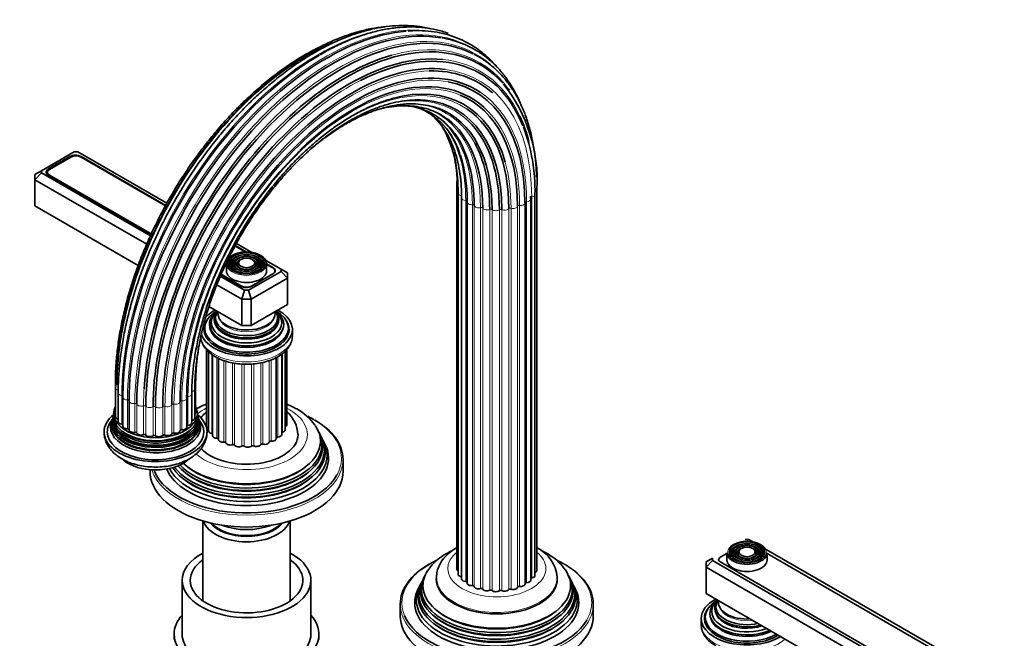
# Model space of a CAD drawing. Units: millimetres. Extents: x 0 to 1487, y 0 to 1758.
# Drawn here: x 169 to 475, y 439 to 631 of the extents above; entities that cross this region are included whole.
import ezdxf
from ezdxf import colors
from ezdxf.entities.mleader import LeaderData, LeaderLine
from ezdxf.math import Vec2, Vec3

# ---------------------------------------------------------------- set-up
doc = ezdxf.new("R2010")
doc.units = ezdxf.units.MM
doc.layers.add('DV6_Défaut', color=7, linetype='Continuous')
doc.layers.add('Défaut', color=7, linetype='Continuous')

# ---------------------------------------------------------------- blocks, each defined once
blk = doc.blocks.new('_DOT')
at = {"color": 0}
blk.add_line((0, 0), (-1, 0), dxfattribs=at)
at = {"color": 0, "const_width": 0.333}
blk.add_lwpolyline([(-0.1665, 0, 1), (0.1665, 0, 1)], format="xyb", close=True, dxfattribs=at)
blk = doc.blocks.new('SE5')
at = {"layer": 'DV6_Défaut', "color": 7, "linetype": 'Continuous', "lineweight": 35}
for p, q in [((185.76, 590.28), (175.62, 584.43)), ((184.41, 588.81), (177.84, 585.01)), ((184.76, 588.64), (178.18, 584.84)), ((186.94, 590.28), (185.76, 590.28)), ((214.62, 574.3), (186.94, 590.28)), ((214.17, 573.49), (187.94, 588.64)), ((214.25, 573.62), (187.95, 588.81)), ((175.62, 584.43), (173.62, 583.27)), ((175.62, 583.75), (173.62, 581.64)), ((173.62, 581.64), (173.62, 583.27)), ((173.62, 581.64), (173.62, 573.47)), ((208.36, 561.58), (173.62, 581.64)), ((175.62, 584.43), (175.62, 583.75)), ((175.62, 583.75), (209.52, 564.18)), ((177.52, 583.93), (177.52, 583.19)), ((177.84, 582.97), (209.7, 564.57)), ((178.18, 583.01), (209.78, 564.76)), ((304.7, 579.01), (304.7, 460.61)), ((329.65, 460.21), (329.65, 578.6)), ((305.14, 577.42), (305.14, 459.03)), ((306.24, 575.95), (306.24, 457.55)), ((327.78, 575.61), (327.76, 576.24)), ((327.78, 457.21), (327.78, 575.61)), ((329.04, 458.64), (329.04, 577.04)), ((205.71, 554.95), (173.62, 573.47)), ((307.95, 574.68), (307.95, 456.28)), ((325.94, 456.01), (325.94, 574.4)), ((238.96, 559.18), (235.77, 561.03)), ((239.24, 559.19), (235.84, 561.16)), ((241.01, 559.06), (236.22, 561.83)), ((233.13, 555.51), (233.13, 553.31)), ((235.24, 556.83), (234.98, 556.49)), ((236.15, 556.59), (235.89, 556.25)), ((237.07, 556.35), (236.8, 556.01)), ((241.96, 556.01), (241.7, 556.35)), ((242.88, 556.25), (242.61, 556.59)), ((243.79, 556.49), (243.53, 556.83)), ((250.11, 553.81), (245.37, 556.54)), ((245.63, 553.31), (245.63, 555.51)), ((247.56, 554.39), (245.63, 555.5)), ((247.55, 554.23), (245.63, 555.33)), ((231.23, 551.64), (238.8, 547.28)), ((231.41, 552.04), (237.44, 548.55)), ((231.5, 552.23), (237.79, 548.59)), ((239.97, 547.28), (250.11, 553.13)), ((252.11, 551.02), (240.8, 544.49)), ((240.97, 548.59), (247.55, 552.39)), ((240.98, 548.55), (247.56, 552.35)), ((248.21, 553.01), (248.21, 553.31)), ((250.11, 553.13), (250.11, 553.81)), ((252.11, 552.65), (250.11, 553.81)), ((252.11, 551.02), (250.11, 553.13)), ((252.11, 552.65), (252.11, 551.02)), ((252.11, 551.02), (252.11, 542.86)), ((237.97, 544.49), (230.17, 548.99)), ((238.8, 547.28), (237.97, 544.49)), ((238.8, 547.28), (239.97, 547.28)), ((240.8, 544.49), (239.97, 547.28)), ((237.97, 536.32), (227.7, 542.25)), ((237.97, 544.49), (237.97, 536.32)), ((240.8, 544.49), (237.97, 544.49)), ((240.8, 544.49), (240.8, 536.32)), ((252.11, 542.86), (240.8, 536.32)), ((240.8, 536.32), (237.97, 536.32)), ((226.38, 535.51), (226.38, 534.69)), ((252.38, 534.69), (252.38, 535.51)), ((253.63, 533.22), (253.63, 535.1)), ((236.93, 530.14), (236.98, 530.13)), ((241.79, 530.13), (241.83, 530.14)), ((226.93, 528.83), (226.93, 505.1)), ((227.54, 528.23), (227.54, 503.53)), ((228.8, 527.2), (228.8, 502.1)), ((248.63, 501.17), (248.63, 526.4)), ((250.34, 502.44), (250.34, 527.48)), ((251.44, 503.92), (251.44, 528.39)), ((251.88, 505.5), (251.88, 528.92)), ((230.64, 526.14), (230.64, 500.9)), ((198.62, 518.54), (198.62, 509.56)), ((223.56, 509.15), (223.56, 518.14)), ((198.7, 516.93), (198.7, 507.95)), ((199.48, 515.39), (199.48, 506.41)), ((222.36, 506.04), (222.36, 515.02)), ((223.3, 507.55), (223.3, 516.54)), ((200.9, 514.01), (200.9, 505.03)), ((202.86, 512.87), (202.86, 503.89)), ((220.79, 504.71), (220.79, 513.7)), ((197.99, 508.24), (197.93, 507.96)), ((198.06, 509.06), (198.06, 508.58)), ((224.25, 507.93), (224.21, 508.25)), ((224.42, 507.45), (224.33, 507.72)), ((262.19, 502.56), (261.91, 503.11)), ((262.94, 501.06), (262.66, 501.61)), ((263.88, 499.18), (263.43, 500.08)), ((269.38, 491.01), (269.38, 494.68)), ((209.38, 491.5), (209.38, 491.01)), ((225.78, 475.57), (225.78, 450.76)), ((252.98, 450.76), (252.98, 475.57)), ((395.53, 469.85), (394.36, 469.85)), ((458.71, 433.37), (395.53, 469.85)), ((388.7, 465.52), (386.78, 464.41)), ((388.7, 465.7), (388.7, 463.49)), ((390.8, 467.01), (390.54, 466.67)), ((391.72, 466.78), (391.45, 466.44)), ((392.63, 466.54), (392.37, 466.2)), ((397.53, 466.2), (397.26, 466.54)), ((398.44, 466.44), (398.18, 466.78)), ((399.35, 466.67), (399.09, 467.01)), ((401.2, 463.49), (401.2, 465.7)), ((456.15, 433.79), (401.2, 465.52)), ((382.22, 462.84), (384.22, 463.99)), ((382.22, 461.21), (384.22, 463.32)), ((382.22, 461.21), (382.22, 462.84)), ((384.22, 463.99), (384.22, 463.32)), ((384.22, 463.32), (447.39, 426.84)), ((386.12, 463.49), (386.12, 463.39)), ((386.77, 462.73), (446.38, 428.32)), ((382.22, 461.21), (382.22, 453.04)), ((446.56, 424.06), (382.22, 461.21)), ((219.38, 457.12), (219.38, 440.39)), ((259.38, 440.39), (259.38, 457.12)), ((293.88, 456.7), (293.61, 456.15)), ((294.63, 458.2), (294.36, 457.65)), ((298.41, 457.94), (298.41, 457.53)), ((335.91, 457.53), (335.91, 457.94)), ((339.97, 457.65), (339.69, 458.2)), ((340.72, 456.15), (340.44, 456.7)), ((293.12, 455.18), (292.67, 454.27)), ((341.66, 454.27), (341.21, 455.18)), ((446.56, 415.89), (382.22, 453.04)), ((287.16, 449.77), (287.16, 446.1)), ((347.16, 446.1), (347.16, 449.77)), ((380.7, 445.28), (380.7, 443.41)), ((381.95, 445.69), (381.95, 444.88)), ((216.88, 440.39), (216.88, 438.75)), ((261.88, 438.75), (261.88, 440.39)), ((392.5, 440.32), (392.54, 440.32)), ((397.35, 440.32), (397.4, 440.32))]:
    blk.add_line(p, q, dxfattribs=at)
at = {"layer": 'DV6_Défaut', "color": 7, "linetype": 'Continuous', "lineweight": 18}
for p, q in [((184.41, 588.44), (184.41, 588.81)), ((187.95, 588.64), (187.95, 588.81)), ((177.84, 584.58), (177.84, 585.01)), ((178.18, 583.01), (178.18, 582.77)), ((306.07, 458.27), (306.07, 576.66)), ((328.02, 457.87), (328.02, 576.26)), ((307.52, 456.75), (307.52, 575.14)), ((309.57, 455.49), (309.57, 573.88)), ((310.15, 455.23), (310.15, 573.62)), ((312.11, 454.56), (312.11, 572.95)), ((312.78, 454.39), (312.78, 572.78)), ((314.96, 454.02), (314.96, 572.42)), ((315.68, 453.96), (315.68, 572.35)), ((317.96, 453.92), (317.96, 572.31)), ((318.69, 453.96), (318.69, 572.35)), ((320.9, 454.24), (320.9, 572.64)), ((321.59, 454.39), (321.59, 572.78)), ((323.62, 454.98), (323.62, 573.37)), ((324.22, 455.22), (324.22, 573.61)), ((326.41, 456.41), (326.41, 574.8)), ((247.56, 554.22), (247.56, 554.39)), ((247.55, 552.35), (247.55, 552.39)), ((237.79, 548.39), (237.79, 548.59)), ((240.97, 548.59), (240.97, 548.55)), ((228.55, 502.76), (228.55, 527.35)), ((249.06, 501.64), (249.06, 526.65)), ((250.51, 503.16), (250.51, 527.62)), ((230.16, 501.29), (230.16, 526.35)), ((232.35, 500.11), (232.35, 525.42)), ((232.96, 499.87), (232.96, 525.24)), ((234.98, 499.28), (234.98, 524.73)), ((235.67, 499.13), (235.67, 524.61)), ((237.89, 498.85), (237.89, 524.35)), ((238.62, 498.81), (238.62, 524.31)), ((240.89, 498.85), (240.89, 524.35)), ((241.62, 498.91), (241.62, 524.39)), ((243.8, 499.28), (243.8, 524.7)), ((244.47, 499.45), (244.47, 524.87)), ((246.43, 500.12), (246.43, 525.43)), ((247.01, 500.38), (247.01, 525.66)), ((199.47, 516.21), (199.47, 507.23)), ((200.58, 514.6), (200.58, 505.62)), ((221.17, 514.23), (221.17, 505.24)), ((222.45, 515.79), (222.45, 506.81)), ((202.35, 513.2), (202.35, 504.22)), ((204.66, 512.1), (204.66, 503.11)), ((205.29, 511.88), (205.29, 502.9)), ((207.38, 511.36), (207.38, 502.38)), ((208.08, 511.24), (208.08, 502.26)), ((213.32, 511.15), (213.32, 502.16)), ((214.03, 511.24), (214.03, 502.26)), ((216.17, 511.68), (216.17, 502.7)), ((216.83, 511.87), (216.83, 502.89)), ((218.71, 512.61), (218.71, 503.63)), ((219.26, 512.89), (219.26, 503.91)), ((210.33, 511.04), (210.33, 502.05)), ((211.06, 511.02), (211.06, 502.04))]:
    blk.add_line(p, q, dxfattribs=at)
at = {"layer": 'DV6_Défaut', "color": 7, "linetype": 'Continuous', "lineweight": 35}
for centre, radius, start, end in [((281.23, 581.31), 48.49, 356.7958, 38.2962), ((284.38, 583.57), 22.11, 13.5415, 65.6079), ((272.44, 578.11), 56.61, 358.916, 20.609), ((342.52, 503.26), 123.02, 134.7878, 161.3209), ((270.52, 581.77), 34.29, 355.3769, 14.298), ((225.26, 508.92), 1.16, 173.668, 196.8319), ((245.65, 502.07), 9.7, 2.1057, 49.3894), ((247.35, 496.22), 16.09, 34.4128, 61.6179), ((196.71, 507.57), 1.02, 321.7971, 340.1222), ((197.24, 507.79), 0.638, 329.1951, 351.4352), ((324.96, 457.31), 10.97, 4.3562, 64.3888), ((325.13, 451.31), 16.09, 34.4128, 61.6179)]:
    blk.add_arc(centre, radius, start, end, dxfattribs=at)
at = {"layer": 'DV6_Défaut', "color": 7, "linetype": 'Continuous', "lineweight": 18}
for centre, major_axis, start_param, end_param in [((265.98, 547.5), (-43.36, -75.11), 3.15468, 5.497787), ((267.98, 546.35), (-42.85, -74.22), 3.039283, 4.247276), ((261.78, 549.93), (-43.27, -74.95), 3.631596, 5.497787), ((263.87, 548.72), (-43.5, -75.35), 3.433611, 5.497787), ((269.73, 545.34), (-42.01, -72.76), 2.891089, 3.67454), ((271.14, 544.53), (-40.88, -70.81), 2.757831, 3.398912), ((272.26, 543.88), (-39.2, -67.89), 3.482083, 5.497787), ((272.1, 543.97), (-39.54, -68.49), 2.356194, 3.381845), ((271.41, 544.37), (-40.57, -70.27), 3.86798, 5.497787), ((272.59, 543.69), (-37.71, -65.32), 3.341735, 5.497787), ((272.39, 543.8), (-36.22, -62.74), 3.217209, 5.497787), ((271.68, 544.21), (-34.81, -60.29), 3.099471, 4.121408), ((270.49, 544.9), (-33.57, -58.14), 2.963656, 3.664256), ((272.56, 543.7), (-38.08, -65.96), 2.356194, 3.103964), ((268.9, 545.82), (-32.57, -56.42), 2.809553, 3.475345), ((267.01, 546.91), (-31.89, -55.24), 2.356194, 3.198235), ((264.93, 548.11), (-31.56, -54.67), 2.356194, 3.025645), ((272.49, 543.74), (-36.58, -63.36), 2.356194, 2.939189), ((262.81, 549.33), (-31.61, -54.75), 2.356194, 2.849524), ((260.78, 550.51), (-32.03, -55.47), 2.356194, 2.647028), ((271.9, 544.09), (-35.14, -60.86), 2.356194, 2.627676), ((306.1, 579.01), (1.4, 0), 3.142749, 4.120233), ((328.25, 578.6), (-1.4, 0), 2.10012, 3.141848), ((306.54, 577.42), (1.4, 0), 3.145012, 4.371561), ((307.64, 575.95), (1.4, 0), 3.143332, 4.622888), ((326.38, 575.61), (-1.4, 0), 1.597465, 3.142067), ((328.16, 575.98), (0.5, 0), 1.848793, 2.792817), ((327.64, 577.04), (-1.4, 0), 1.848793, 3.141076), ((307.47, 574.85), (-0.5, 0), 3.141593, 4.622888), ((309.35, 574.68), (1.4, 0), 3.141593, 4.874216), ((309.65, 573.59), (-0.5, 0), 3.231093, 4.874216), ((311.54, 573.69), (-1.4, 0), 0.089501, 1.98395), ((312.31, 572.69), (-0.5, 0), 3.482421, 5.125543), ((314.1, 573.05), (-1.4, 0), 0.340828, 2.235278), ((315.27, 572.19), (-0.5, 0), 3.733748, 5.37687), ((316.85, 572.8), (-1.4, 0), 0.592156, 2.486605), ((318.35, 572.13), (-0.5, 0), 3.985076, 5.628198), ((319.62, 572.95), (-1.4, 0), 0.843483, 2.737933), ((321.36, 572.52), (-0.5, 0), 4.236403, 5.879525), ((322.23, 573.5), (-1.4, 0), 1.09481, 2.98926), ((324.11, 573.33), (-0.5, 0), 4.48773, 6.130853), ((324.54, 574.4), (-1.4, 0), 1.346138, 3.141593), ((326.43, 574.51), (0.5, 0), 1.597465, 3.141593), ((239.38, 555.76), (5.95, 0), 0, 0.785398), ((239.38, 555.51), (-6.25, 0), 0, 3.141593), ((239.38, 555.76), (5.95, 0), 3.189416, 3.29448), ((239.38, 555.35), (-3.17, 0), 3.830007, 4.051475), ((239.38, 555.76), (5.95, 0), 6.206134, 6.283185), ((239.38, 539.31), (-8.5, 0), 0.229645, 2.911948), ((239.38, 533.22), (14.25, 0), 3.141593, 6.283185), ((271.68, 544.21), (-34.81, -60.29), -0.993639, -0.785398), ((259.83, 551.06), (-42.68, -73.92), -0.887395, -0.785398), ((200.02, 518.54), (1.4, 0), 3.142041, 3.511003), ((222.16, 518.14), (-1.4, 0), 2.556263, 3.142178), ((200.1, 516.93), (1.4, 0), 3.141078, 4.245897), ((200.88, 515.39), (1.4, 0), 3.141875, 4.497224), ((200.47, 514.32), (-0.5, 0), 3.141593, 4.497224), ((267.98, 546.35), (-42.85, -74.22), -0.86018, -0.785398), ((221.25, 513.94), (0.5, 0), 1.723129, 3.141593), ((220.96, 515.02), (-1.4, 0), 1.723129, 3.142683), ((221.9, 516.54), (-1.4, 0), 1.974456, 3.141325), ((202.3, 514.01), (1.4, 0), 3.141593, 4.748552), ((202.37, 512.91), (-0.5, 0), 3.141593, 4.748552), ((204.26, 512.87), (1.4, 0), 3.141593, 4.999879), ((204.8, 511.82), (0.5, 0), 0.215164, 1.858287), ((206.66, 512.05), (1.4, 0), 3.356757, 5.251207), ((207.63, 511.11), (0.5, 0), 0.466492, 2.109614), ((209.33, 511.6), (1.4, 0), 3.608085, 5.502534), ((210.68, 510.83), (0.5, 0), 0.717819, 2.360941), ((212.11, 511.55), (1.4, 0), 3.859412, 5.753862), ((213.75, 511), (0.5, 0), 0.969147, 2.612269), ((214.83, 511.9), (1.4, 0), 4.110739, 6.005189), ((216.65, 511.6), (0.5, 0), 1.220474, 2.863596), ((217.31, 512.63), (1.4, 0), 4.362067, 6.256516), ((219.21, 512.6), (0.5, 0), 1.471802, 3.114924), ((219.39, 513.7), (-1.4, 0), 1.471802, 3.141593), ((239.38, 502.44), (-18.9, 0), 0.584083, 3.990124), ((239.38, 502.44), (-18.9, 0), -0.857745, -0.622888), ((239.38, 495.09), (29.5, 0), 0, 0.785398), ((239.38, 505.7), (12, 0), 3.580119, 3.632901), ((239.38, 505.7), (12, 0), -0.420578, -0.375694), ((239.38, 505.7), (12, 0), 4.082773, 4.148199), ((239.38, 505.7), (12, 0), 4.334101, 4.399527), ((239.38, 505.7), (12, 0), -1.44643, -1.381004), ((239.38, 505.7), (12, 0), -1.195102, -1.129676), ((239.38, 505.7), (12, 0), -0.943775, -0.878349), ((239.38, 505.7), (12, 0), -0.690794, -0.627022), ((239.38, 505.7), (12, 0), 4.585428, 4.650854), ((239.38, 494.68), (-30, 0), 0.186974, 3.141593), ((239.38, 495.09), (29.5, 0), 5.960036, 6.283185), ((239.38, 495.09), (29.5, 0), 3.357903, 3.381151), ((317.16, 460.8), (15.25, 0), 2.527478, 6.283185), ((317.16, 460.8), (15.25, 0), 0, 0.621957), ((317.16, 450.18), (29.5, 0), 0, 0.785398), ((317.16, 457.53), (-18.9, 0), 6.140257, 6.283185), ((317.16, 450.18), (29.5, 0), 2.776688, 3.381151), ((317.16, 457.53), (-18.9, 0), 0, 3.25837), ((317.16, 457.94), (-18.75, 0), 6.272907, 6.283185), ((317.16, 457.94), (-18.75, 0), 0, 3.141593), ((317.16, 450.18), (29.5, 0), 5.960036, 6.283185), ((317.16, 449.77), (-30, 0), 0, 3.141593), ((394.95, 449.49), (-8.5, 0), 0.229645, 1.776843), ((394.95, 447.93), (-9.85, 0), 0.479862, 0.785398), ((394.95, 443.41), (14.25, 0), 3.141593, 5.695565), ((394.95, 446.29), (-11.38, 0), 0.556135, 0.785398)]:
    blk.add_ellipse(centre, major_axis=major_axis, ratio=0.57735, start_param=start_param, end_param=end_param, dxfattribs=at)
at = {"layer": 'DV6_Défaut', "color": 7, "linetype": 'Continuous', "lineweight": 35}
for centre, major_axis, start_param, end_param in [((264.39, 548.42), (-43.5, -75.35), 3.514705, 5.497787), ((266.49, 547.21), (-43.27, -74.95), 3.350304, 5.497787), ((268.43, 546.09), (-42.68, -73.92), 3.17209, 5.497787), ((270.11, 545.12), (-41.76, -72.33), 2.951797, 5.497787), ((258.15, 552.02), (-41.76, -72.33), 3.796589, 5.497787), ((271.41, 544.37), (-40.57, -70.27), 2.709467, 3.86798), ((262.28, 549.64), (-43.36, -75.11), 3.929955, 5.497787), ((269.73, 545.34), (-42.01, -72.76), 3.67454, 5.497787), ((271.14, 544.53), (-40.88, -70.81), 3.398912, 5.497787), ((272.56, 543.7), (-38.08, -65.96), 3.103964, 5.497787), ((272.1, 543.97), (-39.54, -68.49), 3.381845, 5.497787), ((272.49, 543.74), (-36.58, -63.36), 2.939189, 4.252154), ((272.26, 543.88), (-39.2, -67.89), 3.023536, 3.482083), ((271.9, 544.09), (-35.14, -60.86), 2.627676, 3.667573), ((272.59, 543.69), (-37.71, -65.32), 2.356194, 3.341735), ((269.73, 545.34), (-42.01, -72.76), -3.401505, -3.392096), ((270.82, 544.71), (-33.85, -58.63), 2.356194, 3.398228), ((272.39, 543.8), (-36.22, -62.74), 2.356194, 3.217209), ((269.31, 545.58), (-32.79, -56.79), 2.356194, 3.230541), ((271.68, 544.21), (-34.81, -60.29), 2.356194, 3.099471), ((267.98, 546.35), (-42.85, -74.22), 4.247276, 5.423006), ((267.49, 546.63), (-32.03, -55.47), 2.356194, 3.067448), ((271.14, 544.53), (-40.88, -70.81), -3.677973, -3.525355), ((270.49, 544.9), (-33.57, -58.14), 2.356194, 2.963656), ((265.45, 547.81), (-31.61, -54.75), 2.356194, 2.88078), ((268.9, 545.82), (-32.57, -56.42), 2.356194, 2.809553), ((186.18, 587.79), (2.5, 0), 0.785398, 2.356194), ((186.35, 587.72), (2.25, 0), 0.785398, 2.356194), ((263.33, 549.03), (-31.56, -54.67), 2.356194, 2.662343), ((179.6, 583.99), (2.5, 0), 2.356194, 3.926991), ((179.77, 583.93), (2.25, 0), 2.356194, 3.926991), ((272.26, 543.88), (-39.2, -67.89), -3.926991, -3.916751), ((309.35, 574.68), (1.4, 0), 2.979766, 3.141593), ((324.54, 574.4), (-1.4, 0), 3.141593, 3.240587), ((239.38, 555.76), (5.95, 0), 0.785398, 3.189416), ((239.38, 555.35), (-5.17, 0), 5.136611, 6.283185), ((239.38, 555.35), (-4.17, 0), 5.128852, 6.283185), ((239.38, 555.35), (-3.17, 0), 5.115902, 6.283185), ((239.38, 555.35), (-3.17, 0), 4.051475, 4.308876), ((239.38, 555.35), (-4.17, 0), 2.797175, 4.295926), ((239.38, 555.35), (-5.17, 0), 2.782638, 4.288167), ((239.38, 555.51), (-6.25, 0), 3.141593, 3.926991), ((239.38, 555.76), (5.95, 0), 3.29448, 6.206134), ((239.38, 555.35), (-5.17, 0), 0, 0.358955), ((239.38, 555.35), (-4.83, 0), 5.862651, 6.283185), ((239.38, 555.35), (-4.83, 0), 0, 1.084318), ((239.38, 555.35), (-4.17, 0), 0, 0.344417), ((239.38, 555.35), (-3.83, 0), 5.862651, 6.283185), ((239.38, 555.35), (-3.83, 0), 0, 1.076461), ((239.38, 555.35), (-3.17, 0), 0, 0.320878), ((239.38, 555.35), (-2.83, 0), 5.862651, 6.283185), ((239.38, 555.35), (-2.83, 0), 0, 1.063303), ((239.38, 555.35), (-2.83, 0), 2.078289, 3.562127), ((239.38, 555.35), (-3.83, 0), 2.065131, 3.562127), ((239.38, 555.35), (-4.83, 0), 2.057274, 3.562127), ((239.38, 555.35), (-3.17, 0), 2.820715, 3.830007), ((245.96, 553.31), (-2.25, 0), 2.356194, 3.926991), ((245.79, 553.37), (-2.5, 0), 2.356194, 3.926991), ((239.38, 553.31), (-6.25, 0), 0, 3.141593), ((239.21, 549.57), (-2.5, 0), 0.785398, 2.356194), ((239.38, 549.51), (-2.25, 0), 0.785398, 2.356194), ((272.49, 543.74), (-36.58, -63.36), 5.042137, 5.497787), ((239.38, 535.1), (-14.25, 0), 0.148594, 3.962086), ((239.38, 535.51), (-13, 0), 5.497787, 6.283185), ((239.38, 535.51), (-13, 0), 0, 3.926991), ((239.38, 535.1), (-14.25, 0), 5.462692, 5.849574), ((239.38, 536.65), (-11.55, 0), 5.619741, 6.283185), ((239.38, 536.65), (-11.55, 0), 0, 3.805037), ((239.38, 537.22), (-10.96, 0), 0, 3.734621), ((239.38, 537.22), (-10.96, 0), 5.693795, 6.283185), ((239.38, 538.26), (10.05, 0), 2.698584, 6.283185), ((239.38, 538.17), (-9.85, 0), 5.818428, 6.283185), ((239.38, 538.17), (-9.85, 0), 0, 3.589686), ((239.38, 538.75), (-9.68, 0), 5.920462, 6.283185), ((239.38, 538.75), (-9.68, 0), 0, 3.504316), ((239.38, 540.05), (8.88, 0), 3.033578, 6.283185), ((239.38, 540.05), (8.88, 0), 0, 0.108015), ((239.38, 538.26), (10.05, 0), 0, 0.443009), ((239.38, 535.1), (-13.25, 0), 5.896737, 6.283185), ((239.38, 535.1), (-13.25, 0), 0, 3.528041), ((239.38, 536.52), (-11.32, 0), 6.203479, 6.283185), ((239.38, 536.52), (-11.32, 0), 0, 1.784645), ((239.38, 537.74), (-9.85, 0), 0.17618, 2.965413), ((239.38, 533.87), (-13.25, 0), 6.088621, 6.20305), ((239.38, 534.69), (-13, 0), 0, 0.336046), ((239.38, 533.87), (-12.9, 0), 0, 0.085111), ((239.38, 536.1), (-11.38, 0), 0.136943, 3.00465), ((239.38, 534.69), (-13, 0), 2.805547, 3.141593), ((239.38, 533.87), (-12.9, 0), 3.056482, 3.141593), ((239.38, 533.87), (-13.25, 0), 3.221728, 3.336157), ((202.3, 514.01), (1.4, 0), 2.854102, 3.141593), ((211.1, 508.97), (-13, 0), 0, 3.429864), ((204.26, 512.87), (1.4, 0), 3.10543, 3.141593), ((219.39, 513.7), (-1.4, 0), 3.141593, 3.366251), ((211.1, 503.26), (16, 0), 2.517067, 6.283185), ((211.1, 507.39), (13.17, 0), 3.008493, 6.283185), ((211.1, 508.06), (-13.06, 0), 0, 3.210747), ((211.1, 508.06), (-13.06, 0), 6.216857, 6.283185), ((211.1, 508.97), (-13, 0), 5.999854, 6.283185), ((200.02, 509.56), (1.4, 0), 3.141593, 3.496803), ((222.16, 509.15), (-1.4, 0), 2.520025, 3.141593), ((211.1, 503.26), (16, 0), 0, 0.617678), ((211.1, 507.39), (13.17, 0), 0, 0.1331), ((239.38, 495.09), (29.5, 0), 0.785398, 0.87053), ((211.1, 503.26), (-15, 0), 5.84252, 6.283185), ((211.1, 503.26), (-15, 0), 0, 3.576779), ((211.1, 505.58), (13.7, 0), 2.907804, 6.283185), ((211.1, 506.21), (13.47, 0), 2.93613, 6.283185), ((211.1, 504.86), (-14.02, 0), 0, 3.457647), ((211.1, 504.86), (-14.02, 0), 5.99414, 6.283185), ((211.1, 505.44), (-13.4, 0), 6.156739, 6.283185), ((211.1, 505.44), (-13.4, 0), 0, 3.268039), ((211.1, 506.76), (-13.31, 0), 6.131207, 6.283185), ((211.1, 506.76), (-13.31, 0), 0, 3.293101), ((211.1, 506.66), (-13.1, 0), 6.158365, 6.283185), ((211.1, 506.66), (-13.1, 0), 0, 3.255545), ((200.1, 507.95), (1.4, 0), 3.141593, 4.245897), ((200.88, 506.41), (1.4, 0), 3.141593, 4.497224), ((200.47, 505.34), (-0.5, 0), 3.707612, 4.497224), ((202.3, 505.03), (1.4, 0), 3.141593, 4.748552), ((239.38, 500.38), (-22.94, 0), 0.542095, 3.519017), ((221.25, 504.96), (0.5, 0), 1.723129, 2.701018), ((220.96, 506.04), (-1.4, 0), 1.723129, 3.141593), ((222.65, 506.55), (0.5, 0), -4.308729, -4.096607), ((221.9, 507.55), (-1.4, 0), 1.974456, 3.141593), ((211.1, 506.21), (13.47, 0), 0, 0.205463), ((211.1, 505.58), (13.7, 0), 0, 0.2354), ((228.33, 505.1), (1.4, 0), 3.141593, 4.11019), ((250.48, 505.5), (-1.4, 0), 2.33104, 3.141593), ((239.38, 494.68), (-30, 0), 3.141593, 3.926991), ((211.1, 506.38), (-13.1, 0), 0.295262, 2.84633), ((211.1, 505.16), (-13.4, 0), 0.393188, 2.732886), ((211.1, 507.6), (-12.7, 0), 0.451588, 2.690005), ((202.37, 503.93), (-0.5, 0), 3.212098, 4.748552), ((204.26, 503.89), (1.4, 0), 3.141593, 4.999879), ((204.8, 502.84), (0.5, 0), 0.215164, 1.858287), ((206.66, 503.07), (1.4, 0), 3.356757, 5.251207), ((207.63, 502.13), (0.5, 0), 0.466492, 2.109614), ((209.33, 502.62), (1.4, 0), 3.608085, 5.502534), ((210.68, 501.85), (0.5, 0), 0.717819, 2.360941), ((212.11, 502.57), (1.4, 0), 3.859412, 5.753862), ((213.75, 502.02), (0.5, 0), 0.969147, 2.612269), ((214.83, 502.92), (1.4, 0), 4.110739, 6.005189), ((216.65, 502.62), (0.5, 0), 1.220474, 2.863596), ((217.31, 503.65), (1.4, 0), 4.362067, 6.256516), ((239.38, 498.75), (-23.74, 0), 0.455998, 3.422772), ((219.21, 503.62), (0.5, 0), 1.471802, 3.114924), ((219.39, 504.71), (-1.4, 0), 1.471802, 3.141593), ((239.38, 502.44), (16, 0), 3.619408, 6.281934), ((228.94, 503.53), (1.4, 0), 3.141593, 4.434393), ((228.42, 502.48), (-0.5, 0), 3.834806, 4.434393), ((230.2, 502.1), (1.4, 0), 3.141593, 4.68572), ((248.94, 502.44), (-1.4, 0), 1.660297, 3.141593), ((250.68, 502.88), (0.5, 0), 1.911625, 2.31892), ((250.04, 503.92), (-1.4, 0), 1.911625, 3.141593), ((239.38, 499.35), (23.45, 0), 0, 0.326763), ((239.38, 497.73), (24.23, 0), 0, 0.316523), ((239.38, 495.09), (-25.5, 0), 0.230803, 3.422772), ((239.38, 497.13), (-24.52, 0), 0.359669, 3.422772), ((239.38, 499.35), (23.45, 0), 3.630948, 6.283185), ((230.15, 501.01), (-0.5, 0), 3.334791, 4.68572), ((232.04, 500.9), (1.4, 0), 3.141593, 4.937047), ((232.47, 499.83), (-0.5, 0), 3.293925, 4.937047), ((234.34, 499.99), (1.4, 0), 3.293925, 5.188375), ((235.21, 499.02), (-0.5, 0), 3.545253, 5.188375), ((236.96, 499.45), (1.4, 0), 3.545253, 5.439702), ((238.22, 498.63), (-0.5, 0), 3.79658, 5.439702), ((241.31, 498.69), (-0.5, 0), 4.047908, 5.69103), ((242.48, 499.55), (1.4, 0), 4.047908, 5.942357), ((244.27, 499.18), (-0.5, 0), 4.299235, 5.942357), ((245.03, 500.19), (1.4, 0), 4.299235, 6.193685), ((246.93, 500.09), (-0.5, 0), 4.550562, 6.193685), ((247.23, 501.17), (-1.4, 0), 1.40897, 3.141593), ((249.11, 501.35), (0.5, 0), 1.660297, 2.82516), ((239.38, 496.07), (25.03, 0), 0, 0.316559), ((239.38, 496.07), (25.03, 0), 3.435065, 6.283185), ((239.38, 497.73), (24.23, 0), 3.537561, 6.283185), ((239.73, 499.3), (1.4, 0), 3.79658, 5.69103), ((211.1, 498.36), (12, 0), 3.739581, 5.681787), ((239.38, 491.01), (-30, 0), 0, 3.141593), ((239.38, 495.09), (29.5, 0), 3.381151, 5.960036), ((239.38, 498.21), (23.2, 0), 3.744233, 5.680545), ((239.38, 499.85), (22.4, 0), 3.760836, 5.663942), ((239.38, 496.58), (23.95, 0), 3.763961, 5.660817), ((239.38, 476.96), (-13.6, 0), 0.187547, 2.954045), ((239.38, 477.94), (12.4, 0), 3.572198, 5.85258), ((239.38, 477.94), (12, 0), 3.607583, 5.817195), ((239.38, 480.39), (13, 0), 4.106803, 5.317975), ((394.95, 465.53), (-5.17, 0), 5.142433, 6.283185), ((394.95, 465.53), (-5.17, 0), 2.782638, 4.288167), ((239.38, 457.12), (-20, 0), 5.460152, 6.283185), ((239.38, 457.12), (-20, 0), 0, 3.964626), ((394.95, 465.7), (-6.25, 0), 0, 3.141593), ((394.95, 465.53), (-5.17, 0), 0, 0.358955), ((394.95, 465.53), (-4.83, 0), 5.866574, 6.283185), ((394.95, 465.53), (-4.83, 0), 0, 1.084318), ((394.95, 465.53), (-4.17, 0), 5.128852, 6.283185), ((394.95, 465.53), (-4.17, 0), 0, 0.344417), ((394.95, 465.53), (-3.83, 0), 5.862651, 6.283185), ((394.95, 465.53), (-3.83, 0), 0, 1.076461), ((394.95, 465.53), (-3.17, 0), 5.115902, 6.283185), ((394.95, 465.53), (-3.17, 0), 0, 0.320878), ((394.95, 465.53), (-2.83, 0), 5.862651, 6.283185), ((394.95, 465.53), (-2.83, 0), 0, 1.063303), ((394.95, 465.53), (-3.17, 0), 2.809991, 4.308876), ((394.95, 465.53), (-2.83, 0), 2.078289, 3.562127), ((394.95, 465.53), (-4.17, 0), 2.797175, 4.295926), ((394.95, 465.53), (-3.83, 0), 2.065131, 3.562127), ((394.95, 465.53), (-4.83, 0), 2.057274, 3.562127), ((239.38, 457.12), (-17.5, 0), 5.602502, 6.283185), ((239.38, 457.12), (-17.5, 0), 0, 3.822276), ((317.16, 450.18), (29.5, 0), 2.252762, 2.776688), ((317.16, 450.18), (29.5, 0), 0.785398, 0.87053), ((388.54, 463.75), (2.5, 0), 3.141593, 3.926991), ((388.37, 463.49), (2.25, 0), 2.356194, 3.234461), ((394.95, 463.49), (-6.25, 0), 0, 3.141593), ((317.16, 449.77), (-30, 0), 5.489419, 6.283185), ((317.16, 455.47), (-22.94, 0), 0, 3.519017), ((317.16, 455.47), (-22.94, 0), 5.927945, 6.283185), ((306.1, 460.61), (1.4, 0), 3.141593, 3.952145), ((328.25, 460.21), (-1.4, 0), 2.172996, 3.141593), ((317.16, 449.77), (-30, 0), 3.141593, 3.926991), ((317.16, 452.82), (24.23, 0), 2.825069, 6.283185), ((317.16, 454.44), (23.45, 0), 2.81483, 6.283185), ((317.16, 452.23), (-24.52, 0), 6.002006, 6.283185), ((317.16, 452.23), (-24.52, 0), 0, 3.422772), ((317.16, 453.85), (-23.74, 0), 6.002006, 6.283185), ((317.16, 453.85), (-23.74, 0), 0, 3.422772), ((317.16, 457.53), (18.75, 0), 3.141593, 6.283185), ((306.54, 459.03), (1.4, 0), 3.141593, 4.371561), ((305.9, 457.99), (-0.5, 0), 3.964266, 4.371561), ((307.64, 457.55), (1.4, 0), 3.141593, 4.622888), ((307.47, 456.46), (-0.5, 0), 3.458025, 4.622888), ((309.35, 456.28), (1.4, 0), 3.141593, 4.874216), ((324.54, 456.01), (-1.4, 0), 1.346138, 3.141593), ((326.43, 456.12), (0.5, 0), 1.597465, 2.948395), ((326.38, 457.21), (-1.4, 0), 1.597465, 3.141593), ((328.16, 457.59), (0.5, 0), 1.848793, 2.448379), ((327.64, 458.64), (-1.4, 0), 1.848793, 3.141593), ((317.16, 457.94), (-18.75, 0), 3.141593, 3.155121), ((317.16, 454.44), (23.45, 0), 0, 0.326763), ((317.16, 452.82), (24.23, 0), 0, 0.316523), ((317.16, 451.17), (25.03, 0), 2.825034, 6.283185), ((317.16, 450.18), (-25.5, 0), 6.002006, 6.283185), ((317.16, 450.18), (-25.5, 0), 0, 3.422772), ((309.65, 455.2), (-0.5, 0), 3.231093, 4.874216), ((311.54, 455.3), (-1.4, 0), 0.089501, 1.98395), ((312.31, 454.29), (-0.5, 0), 3.482421, 5.125543), ((314.1, 454.66), (-1.4, 0), 0.340828, 2.235278), ((315.27, 453.8), (-0.5, 0), 3.733748, 5.37687), ((316.85, 454.41), (-1.4, 0), 0.592156, 2.486605), ((318.35, 453.74), (-0.5, 0), 3.985076, 5.628198), ((319.62, 454.56), (-1.4, 0), 0.843483, 2.737933), ((321.36, 454.13), (-0.5, 0), 4.236403, 5.879525), ((322.23, 455.11), (-1.4, 0), 1.09481, 2.98926), ((324.11, 454.94), (-0.5, 0), 4.48773, 6.130853), ((317.16, 451.17), (25.03, 0), 0, 0.316559), ((394.95, 445.28), (-14.25, 0), 5.462692, 6.283185), ((394.95, 445.69), (-13, 0), 5.497787, 6.283185), ((394.95, 446.84), (-11.55, 0), 5.605923, 6.283185), ((394.95, 447.41), (-10.96, 0), 5.691234, 6.283185), ((394.95, 448.45), (10.05, 0), 2.698584, 5.155398), ((394.95, 448.93), (-9.68, 0), 5.920462, 6.283185), ((394.95, 450.24), (8.88, 0), 3.033578, 4.820404), ((317.16, 454.94), (22.4, 0), 3.760836, 5.663942), ((394.95, 445.28), (-13.25, 0), 5.896737, 6.283185), ((394.95, 446.84), (-11.55, 0), 0, 2.248404), ((394.95, 447.41), (-10.96, 0), 0, 2.16314), ((394.95, 447.93), (-9.85, 0), 0.17618, 0.479862), ((394.95, 448.93), (-9.68, 0), 0, 1.933519), ((239.38, 440.39), (-22.5, 0), 5.807303, 6.283185), ((239.38, 440.39), (-22.5, 0), 0, 3.617475), ((317.16, 446.1), (-30, 0), 0, 3.141593), ((317.16, 450.18), (29.5, 0), 3.381151, 5.960036), ((317.16, 453.31), (23.2, 0), 3.744233, 5.680545), ((394.95, 445.28), (-14.25, 0), 0, 2.391289), ((394.95, 445.28), (-13.25, 0), 0, 2.393939), ((394.95, 444.06), (-13.25, 0), 6.088621, 6.20305), ((394.95, 445.69), (-13, 0), 0, 2.356194), ((394.95, 444.88), (-13, 0), 0, 0.336046), ((394.95, 444.06), (-12.9, 0), 0, 0.085111), ((394.95, 446.29), (-11.38, 0), 0.136943, 0.556135), ((394.95, 448.35), (-9.85, 0), 0.785398, 2.01889), ((394.95, 447.93), (-9.85, 0), 0.785398, 2.074283), ((317.16, 451.67), (23.95, 0), 3.763961, 5.660817), ((394.95, 446.29), (-11.38, 0), 0.785398, 2.292325), ((394.95, 446.71), (-11.32, 0), 0.785398, 1.784645), ((239.38, 440.39), (-20, 0), 0, 3.141593)]:
    blk.add_ellipse(centre, major_axis=major_axis, ratio=0.57735, start_param=start_param, end_param=end_param, dxfattribs=at)
for centre, major_axis in [((239.38, 555.76), (-5.46, 0)), ((239.38, 555.76), (4.54, 0)), ((239.38, 555.76), (-4.46, 0)), ((239.38, 555.76), (3.54, 0)), ((239.38, 555.76), (-3.46, 0)), ((239.38, 555.76), (2.54, 0)), ((394.95, 465.94), (-5.46, 0)), ((394.95, 465.94), (4.54, 0)), ((394.95, 465.94), (-4.46, 0)), ((394.95, 465.94), (3.54, 0)), ((394.95, 465.94), (-3.46, 0)), ((394.95, 465.94), (2.54, 0))]:
    blk.add_ellipse(centre, major_axis=major_axis, ratio=0.57735, dxfattribs=at)
at = {"layer": 'DV6_Défaut', "color": 7, "linetype": 'Continuous', "lineweight": 18}
blk.add_ellipse((394.95, 465.94), major_axis=(5.95, 0), ratio=0.57735, dxfattribs=at)
at = {"layer": 'DV6_Défaut', "color": 7, "linetype": 'Continuous', "lineweight": 35}
for points, knots in [([(282.28, 629.15), (281.6, 629.09), (279.59, 628.85), (276.2, 628.21), (272.1, 627.08), (267.93, 625.57), (263.72, 623.71), (259.49, 621.49), (255.27, 618.94), (251.07, 616.06), (246.91, 612.86), (242.81, 609.37), (238.79, 605.6), (234.88, 601.57), (231.08, 597.3), (227.42, 592.8), (223.92, 588.11), (220.59, 583.24), (217.44, 578.22), (214.49, 573.07), (211.77, 567.81), (209.27, 562.47), (207.01, 557.08), (205, 551.66), (203.25, 546.24), (201.78, 540.84), (200.58, 535.49), (199.67, 530.21), (199.05, 525.07), (198.75, 520.54), (198.71, 518.06), (198.7, 516.93)], [0, 0, 0, 0, 0.018474, 0.053866, 0.089332, 0.124849, 0.1604, 0.195967, 0.231541, 0.267111, 0.302674, 0.338229, 0.373774, 0.409311, 0.444839, 0.480359, 0.515875, 0.551386, 0.586895, 0.622403, 0.657911, 0.693421, 0.728935, 0.764454, 0.79998, 0.835514, 0.871059, 0.906614, 0.942181, 0.977761, 1, 1, 1, 1]), ([(296.36, 628.64), (295.66, 628.81), (293.77, 629.19), (290.59, 629.56), (286.77, 629.6), (282.83, 629.27), (278.79, 628.55), (274.66, 627.47), (270.47, 626.01), (266.23, 624.19), (261.97, 622.02), (257.71, 619.5), (253.47, 616.66), (249.27, 613.5), (245.13, 610.04), (241.06, 606.29), (237.09, 602.29), (233.24, 598.03), (229.52, 593.55), (225.95, 588.87), (222.54, 584.01), (219.32, 578.98), (216.3, 573.82), (213.49, 568.55), (210.9, 563.19), (208.56, 557.77), (206.46, 552.32), (204.62, 546.85), (203.05, 541.4), (201.75, 535.99), (200.73, 530.64), (200.01, 525.42), (199.56, 520.21), (199.51, 517.17), (199.48, 515.39)], [0, 0, 0, 0, 0.018655, 0.049967, 0.081368, 0.112862, 0.144439, 0.176082, 0.207773, 0.239495, 0.271234, 0.30298, 0.334724, 0.366462, 0.398193, 0.429915, 0.46163, 0.493337, 0.525038, 0.556734, 0.588425, 0.620115, 0.651803, 0.683491, 0.715181, 0.746873, 0.778569, 0.810271, 0.84198, 0.873697, 0.905423, 0.93716, 0.968907, 1, 1, 1, 1]), ([(302.09, 627.11), (301.45, 627.34), (299.67, 627.93), (296.64, 628.63), (292.96, 629.07), (289.14, 629.14), (285.19, 628.83), (281.14, 628.14), (277, 627.08), (272.79, 625.64), (268.57, 623.85), (264.96, 622.07), (263.01, 620.91), (262.28, 620.47)], [0, 0, 0, 0, 0.056563, 0.155268, 0.254187, 0.353383, 0.452868, 0.552616, 0.652574, 0.752687, 0.852899, 0.953167, 1, 1, 1, 1]), ([(317.23, 616.63), (317.1, 616.78), (316.18, 617.86), (314.37, 619.74), (311.62, 622.01), (308.66, 623.93), (305.49, 625.48), (302.14, 626.67), (298.61, 627.5), (294.95, 627.92), (291.86, 628.03), (290.18, 627.88), (289.65, 627.83)], [0, 0, 0, 0, 0.018828, 0.136534, 0.253892, 0.370979, 0.487928, 0.604867, 0.721931, 0.83925, 0.956897, 1, 1, 1, 1]), ([(324.65, 604.98), (324.54, 605.27), (323.89, 606.78), (322.6, 609.41), (320.58, 612.65), (318.31, 615.57), (315.79, 618.16), (313.04, 620.41), (310.08, 622.31), (306.93, 623.83), (303.56, 625.01), (301.42, 625.46), (300.18, 625.7)], [0, 0, 0, 0, 0.024999, 0.134867, 0.244488, 0.3538, 0.462772, 0.57142, 0.67982, 0.788095, 0.896365, 1, 1, 1, 1]), ([(262.05, 622.81), (261.76, 622.67), (260.08, 621.83), (256.99, 620.16), (252.82, 617.54), (248.67, 614.61), (244.58, 611.36), (240.55, 607.83), (236.6, 604.02), (232.77, 599.96), (229.06, 595.66), (225.49, 591.14), (222.08, 586.44), (218.85, 581.57), (215.81, 576.55), (212.98, 571.41), (210.37, 566.18), (207.99, 560.88), (205.86, 555.53), (203.99, 550.17), (202.38, 544.82), (201.05, 539.5), (199.99, 534.24), (199.23, 529.05), (198.76, 524.12), (198.62, 520.54), (198.62, 518.84), (198.62, 518.54)], [0, 0, 0, 0, 0.009055, 0.051961, 0.09487, 0.137775, 0.18067, 0.223553, 0.266425, 0.309286, 0.352137, 0.39498, 0.437816, 0.480649, 0.523478, 0.566308, 0.609138, 0.651972, 0.694811, 0.737658, 0.780514, 0.823381, 0.866261, 0.909156, 0.952066, 0.992729, 1, 1, 1, 1]), ([(329.53, 582.37), (329.52, 582.5), (329.48, 584.17), (329.26, 587.52), (328.66, 591.99), (327.77, 596.29), (326.59, 600.33), (325.12, 604.12), (323.37, 607.62), (321.36, 610.82), (319.09, 613.69), (316.57, 616.25), (313.84, 618.42), (311.59, 619.9), (310.35, 620.47), (310.07, 620.59)], [0, 0, 0, 0, 0.007524, 0.096342, 0.185187, 0.274015, 0.362792, 0.451475, 0.540009, 0.628337, 0.716407, 0.804198, 0.891724, 0.979051, 1, 1, 1, 1]), ([(222.36, 515.02), (222.36, 515.87), (222.39, 517.95), (222.65, 521.85), (223.22, 526.47), (224.09, 531.24), (225.23, 536.07), (226.64, 540.96), (228.32, 545.87), (230.26, 550.77), (232.44, 555.63), (234.85, 560.42), (237.47, 565.12), (240.3, 569.7), (243.32, 574.12), (246.5, 578.37), (249.83, 582.42), (253.28, 586.24), (256.84, 589.82), (260.49, 593.12), (264.21, 596.14), (267.96, 598.85), (271.73, 601.24), (275.5, 603.31), (279.21, 605), (282.44, 606.22), (284.19, 606.69), (284.93, 606.88)], [0, 0, 0, 0, 0.02177, 0.06324, 0.104729, 0.146231, 0.187748, 0.229279, 0.270824, 0.312379, 0.353944, 0.395515, 0.437089, 0.478664, 0.520237, 0.561804, 0.603363, 0.644911, 0.686445, 0.727963, 0.769463, 0.810944, 0.852405, 0.89385, 0.935284, 0.976716, 1, 1, 1, 1]), ([(223.3, 516.54), (223.31, 517.36), (223.33, 519.41), (223.59, 523.24), (224.16, 527.78), (225.03, 532.47), (226.17, 537.22), (227.58, 542.02), (229.26, 546.84), (231.19, 551.65), (233.36, 556.41), (235.77, 561.11), (238.38, 565.7), (241.2, 570.17), (244.19, 574.48), (247.35, 578.6), (250.66, 582.52), (254.08, 586.21), (257.61, 589.65), (261.21, 592.81), (264.87, 595.67), (268.56, 598.23), (272.26, 600.46), (275.95, 602.35), (279.6, 603.9), (283.19, 605.09), (286.71, 605.91), (290.09, 606.37), (293.02, 606.48), (294.57, 606.32), (295.25, 606.25)], [0, 0, 0, 0, 0.019329, 0.056153, 0.092995, 0.129849, 0.166717, 0.203598, 0.240491, 0.277395, 0.314307, 0.351224, 0.388144, 0.425064, 0.461982, 0.498894, 0.535797, 0.572689, 0.609568, 0.646431, 0.683276, 0.720104, 0.756914, 0.79371, 0.830498, 0.867287, 0.904094, 0.940944, 0.977872, 1, 1, 1, 1]), ([(259.61, 591.39), (260.16, 591.86), (261.91, 593.3), (264.88, 595.55), (268.51, 597.97), (272.15, 600.06), (275.77, 601.8), (279.35, 603.2), (282.85, 604.24), (286.27, 604.92), (289.57, 605.23), (292.76, 605.17), (295.76, 604.74), (298.02, 604.18), (299.08, 603.72), (299.35, 603.6)], [0, 0, 0, 0, 0.039539, 0.124591, 0.209599, 0.294566, 0.379503, 0.464428, 0.549366, 0.634365, 0.719499, 0.804861, 0.89056, 0.976689, 1, 1, 1, 1]), ([(280.32, 603.47), (280.85, 603.62), (282.52, 604.02), (285.27, 604.48), (288.49, 604.67), (291.58, 604.5), (294.53, 603.97), (297.29, 603.07), (299.87, 601.83), (301.26, 600.84), (302.04, 600.27)], [0, 0, 0, 0, 0.062759, 0.197009, 0.331519, 0.466459, 0.602005, 0.73829, 0.875309, 1, 1, 1, 1]), ([(288.44, 604.66), (288.96, 604.61), (290.47, 604.45), (292.89, 603.93), (295.6, 602.96), (298.14, 601.62), (300.46, 599.94), (302.57, 597.92), (303.67, 596.46), (304.28, 595.63)], [0, 0, 0, 0, 0.0786545, 0.2326792, 0.3875795, 0.5433028, 0.699539, 0.8556485, 1, 1, 1, 1]), ([(297.11, 601.62), (297.64, 601.14), (298.84, 599.94), (300.55, 597.77), (302.18, 595.09), (303.54, 592.11), (304.64, 588.85), (305.46, 585.34), (306, 581.63), (306.22, 578.37), (306.24, 576.56), (306.24, 575.95)], [0, 0, 0, 0, 0.091892, 0.216003, 0.33945, 0.462259, 0.584562, 0.706521, 0.828276, 0.949932, 1, 1, 1, 1]), ([(300.23, 598.12), (300.34, 597.94), (300.98, 596.85), (302.03, 594.71), (303.22, 591.51), (304.13, 588.03), (304.76, 584.35), (305.09, 580.71), (305.12, 578.51), (305.14, 577.42)], [0, 0, 0, 0, 0.033622, 0.203572, 0.372785, 0.541474, 0.709838, 0.878031, 1, 1, 1, 1]), ([(225.14, 532.84), (225.14, 532.38), (225.38, 531.37), (226, 529.96), (227.03, 528.6), (228.41, 527.38), (230.11, 526.32), (232.1, 525.45), (234.3, 524.8), (236.65, 524.39), (239.07, 524.24), (241.49, 524.33), (243.86, 524.67), (246.11, 525.26), (248.18, 526.08), (250.01, 527.13), (251.53, 528.38), (252.66, 529.78), (253.36, 531.28), (253.67, 532.47), (253.61, 533.08), (253.6, 533.21)], [0, 0, 0, 0, 0.046851, 0.098038, 0.150408, 0.204699, 0.260575, 0.31718, 0.373793, 0.430241, 0.486562, 0.54286, 0.599242, 0.655814, 0.712711, 0.770031, 0.827733, 0.885129, 0.93537, 0.989018, 1, 1, 1, 1]), ([(223.56, 518.14), (223.57, 518.95), (223.59, 520.96), (223.85, 524.72), (224.23, 527.7), (224.47, 529.21)], [0, 0, 0, 0, 0.208203, 0.604883, 1, 1, 1, 1]), ([(227.01, 511.94), (226.19, 511.61), (225.08, 511.1), (224.03, 510.53), (223.73, 510.35)], [0, 0, 0, 0, 0.705492, 1, 1, 1, 1]), ([(255, 510.38), (254.52, 510.64), (253.59, 511.15), (252.52, 511.63), (251.9, 511.88)], [0, 0, 0, 0, 0.4430013, 1, 1, 1, 1]), ([(226.99, 509.49), (226.6, 509.16), (225.95, 508.56), (225.39, 507.89), (225.16, 507.58)], [0, 0, 0, 0, 0.566553, 1, 1, 1, 1]), ([(195.14, 503.28), (195.12, 503.12), (195.06, 502.42), (195.36, 501.04), (196.01, 499.37), (197.04, 497.81), (198.39, 496.4), (200.08, 495.15), (202.07, 494.09), (204.32, 493.25), (206.75, 492.67), (209.29, 492.35), (211.86, 492.29), (214.43, 492.51), (216.92, 492.99), (219.28, 493.74), (221.47, 494.76), (223.34, 496), (224.84, 497.43), (225.96, 498.96), (226.7, 500.58), (227.08, 502.06), (227.06, 502.87), (227.04, 503.19)], [0, 0, 0, 0, 0.011059, 0.057377, 0.10319, 0.149766, 0.198218, 0.249071, 0.301961, 0.355878, 0.409787, 0.463472, 0.517026, 0.570664, 0.624579, 0.679029, 0.734259, 0.790325, 0.840134, 0.887656, 0.933186, 0.97752, 1, 1, 1, 1]), ([(303.39, 466.43), (303.07, 466.28), (301.89, 465.7), (300, 464.56), (297.95, 462.9), (296.48, 461.34), (295.9, 460.39), (295.7, 460.07)], [0, 0, 0, 0, 0.099095, 0.362589, 0.627326, 0.889683, 1, 1, 1, 1]), ([(304.68, 467.22), (304.11, 466.9), (302.89, 466.11), (301.31, 464.73), (299.99, 463.11), (299.05, 461.38), (298.5, 459.65), (298.47, 458.59), (298.46, 458.09)], [0, 0, 0, 0, 0.154145, 0.352466, 0.527379, 0.695462, 0.876434, 1, 1, 1, 1]), ([(332.78, 465.47), (332.3, 465.74), (331.73, 466.05), (331.1, 466.35), (330.92, 466.43)], [0, 0, 0, 0, 0.720138, 1, 1, 1, 1]), ([(380.73, 443.42), (380.74, 442.97), (380.77, 442.1), (381.28, 440.67), (382.17, 439.28), (383.39, 438.03), (384.53, 437.22), (385.14, 436.86), (385.22, 436.81)], [0, 0, 0, 0, 0.157756, 0.355435, 0.555636, 0.762702, 0.971559, 1, 1, 1, 1])]:
    blk.add_open_spline(points, degree=3, knots=knots, dxfattribs=at)
blk.add_open_spline([(224.66, 506.96), (224.69, 506.91), (224.65, 506.99), (224.52, 507.21)], degree=3, dxfattribs=at)

msp = doc.modelspace()

# ---------------------------------------------------------------- block references
at = {"layer": 'Défaut'}
msp.add_blockref('SE5', (0, 0), dxfattribs=at)

# ---------------------------------------------------------------- leaders
at = {"layer": 'Défaut', "color": 7, "linetype": 'Continuous', "lineweight": 18}
ml = msp.add_multileader_mtext('Standard', dxfattribs=at)
ml.set_content('{\\pxsm0.9;\\fSolid Edge ISO|b1||i0||c0|p34;\\W1.;16/03/20017\\P}', color=256)
ml.set_leader_properties()
ml.set_arrow_properties(name='DOT')
ml.build(insert=Vec2(0, 0))
ml.multileader.update_dxf_attribs({"leader_type": 0, "dogleg_length": 0, "arrow_head_size": 12})
ctx = ml.context
ctx.base_point, ctx.char_height, ctx.arrow_head_size, ctx.landing_gap_size = Vec3(1390.41, 1750.71), 12, 12, 4.2
notes = []
notes.append((ctx, [(0, (0, 0, 0), (0, 0), (1, 0), 1, [])]))
ctx.mtext.insert = Vec3(1392.41, 1756.83)
for ctx, leaders in notes:
    for number, flags, end, landing, length, lines in leaders:
        leader = LeaderData()
        leader.index, (leader.has_last_leader_line, leader.has_dogleg_vector, leader.attachment_direction) = number, flags
        leader.last_leader_point, leader.dogleg_vector, leader.dogleg_length = Vec3(end), Vec3(landing), length
        for number, points, colour, breaks in lines:
            line = LeaderLine()
            line.index, line.vertices, line.color, line.breaks = number, Vec3.list(points), colors.encode_raw_color(colour), breaks
            leader.lines.append(line)
        ctx.leaders.append(leader)

doc.saveas('drawing.dxf')
